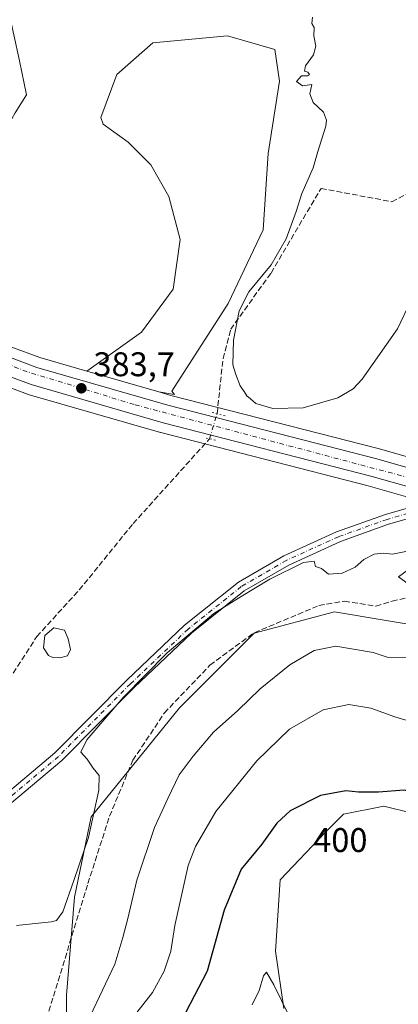
# Model space of a CAD drawing. Units: metres. Extents: x 605213 to 608698, y 4650567 to 4652932.
# Drawn here: x 605999 to 606109, y 4651126 to 4651414 of the extents above; entities that cross this region are included whole.
import ezdxf
from ezdxf.enums import TextEntityAlignment as Align

# ---------------------------------------------------------------- set-up
doc = ezdxf.new("R2010")
doc.units = ezdxf.units.M
doc.header["$MEASUREMENT"] = 0
for name, pattern in [('DGN Style 3', [2.307223458686699, 1.648016756204785, -0.6592067024819142]), ('DGN Style 4', [2.6384748266838614, 1.318413404963828, -0.6592067024819142, 0.001648016756204785, -0.6592067024819142]), ('DGN Style 5', [1.1536117293433497, 0.4944050268614355, -0.6592067024819142])]:
    doc.linetypes.add(name, pattern=pattern)
for name, color, linetype, lineweight in [('Arbolado forestal CxS', 92, 'Continuous', 0), ('Carretera de calzada única Cxs', 7, 'Continuous', 13), ('Carretera de calzada única eje', 7, 'DGN Style 4', 0), ('Comarca CxS', 21, 'Continuous', 0), ('Comunidad Autónoma CxS', 142, 'Continuous', 0), ('Corriente artificial lineal', 4, 'DGN Style 3', 13), ('Corriente artificial lineal oculto', 135, 'DGN Style 4', 13), ('Cultivos herbáceos CxS', 92, 'Continuous', 0), ('Cultivos leñosos CxS', 92, 'Continuous', 0), ('Curva de nivel maestra', 30, 'Continuous', 30), ('Curva de nivel normal', 30, 'Continuous', 0), ('Estanque Cxs', 5, 'Continuous', 0), ('Municipio CxS', 4, 'Continuous', 0), ('Núcleo urbano CxS', 7, 'Continuous', 0), ('Pista no pavimentada Cxs', 111, 'Continuous', 0), ('Pista no pavimentada eje', 91, 'DGN Style 4', 0), ('Provincia CxS', 1, 'Continuous', 0), ('Puente lineal', 2, 'DGN Style 5', 0), ('Punto de cota en terreno', 7, 'Continuous', 0), ('Rótulo de curva de nivel directora', 7, 'Continuous', 0), ('Rótulo de punto de cota en terreno', 7, 'Continuous', 0)]:
    doc.layers.add(name, color=color, linetype=linetype, lineweight=lineweight)
doc.styles.add('Style-Arial', font='txt')

# ---------------------------------------------------------------- blocks, each defined once
blk = doc.blocks.new('*U8')
at = {"layer": 'Cultivos leñosos CxS', "color": 92, "linetype": 'Continuous', "lineweight": 0}
for points in [[(605990.6299000002, 4651355.4319, 383.5568000000058), (605987.3982999995, 4651322.473900001, 384.317200000005), (605978.6574999997, 4651328.130899999, 384.4642000000022), (605971.5966999996, 4651334.460899999, 384.4867999999988), (605962.0066999998, 4651346.8761, 384.5432000000001), (605950.8129000004, 4651363.2205, 384.7087999999931), (605924.3750999998, 4651405.749700001, 385.7284999999974), (605951.7714999998, 4651426.297499999, 385.1742999999988), (606002.0849000001, 4651488.932700001, 384.2740000000049), (606019.8750999998, 4651505.611300001, 383.803700000004), (606034.9423000002, 4651519.7371, 383.3978999999963), (606052.6979, 4651513.692500001, 382.9942000000011), (606083.2015000005, 4651503.308499999, 380.8997999999993), (606066.7726999996, 4651489.959899999, 381.6065999999992), (606033.9151, 4651480.7183, 383.0494000000036), (606014.4061000004, 4651464.2897, 383.7474999999977), (606004.1381000001, 4651446.833900001, 384.0271999999969), (605997.2445, 4651434.145500001, 384.1224999999977), (605995.2600999996, 4651416.947699999, 383.4141999999993), (605998.5674999999, 4651401.734099999, 383.014599999995), (606000.5519000003, 4651391.812100001, 382.944399999993), (605997.2445, 4651386.520500001, 383.1717000000062), (605991.9528999999, 4651377.2601, 383.3852999999945)], [(606043.1551000001, 4651305.135700001, 382.747199999998), (606043.9117000002, 4651304.227499999, 382.6892999999982), (606039.3192999996, 4651304.9341, 382.9446000000025), (606018.2761000004, 4651310.994100001, 383.6316999999981), (606034.2862999998, 4651322.358899999, 383.2906999999978), (606043.5466999998, 4651334.926700001, 383.1159000000043), (606045.5311000004, 4651349.478700001, 382.9618000000046), (606042.2237, 4651362.046499999, 382.889599999995), (606036.9321, 4651371.3069, 382.7859000000026), (606030.3174999999, 4651377.921499999, 382.7271000000038), (606023.0415000003, 4651383.213300001, 382.4918999999936), (606022.3800999997, 4651385.1975, 382.3200999999972), (606027.0103000002, 4651397.7653, 381.7315999999992), (606037.5935000004, 4651407.025699999, 381.2213000000047), (606059.4216999998, 4651409.0101, 380.4707000000053), (606073.3123000005, 4651405.041300001, 380.3337999999931), (606074.6353000002, 4651395.780900001, 381.1766000000061), (606071.3280999997, 4651374.6143, 381.6462999999931), (606069.8520999998, 4651352.368100001, 381.4692000000068), (606059.5843000002, 4651330.805299999, 382.1000000000058)], [(605963.1919, 4651326.8617, 385.1352999999945), (605963.3724999996, 4651326.675100001, 385.1339000000008), (605918.9145000001, 4651342.0987, 386.132500000007), (605927.1281000003, 4651369.822899999, 385.7823999999964), (605925.6639, 4651382.2707, 385.8755999999994), (605941.3123000005, 4651357.0963, 385.2654000000039), (605941.3849, 4651356.9849, 385.2648000000045), (605952.8148999996, 4651340.2949, 385.0460000000021), (605952.9162999997, 4651340.1557, 385.0463000000018), (605963.1162999999, 4651326.955700001, 385.1358999999939)]]:
    blk.add_polyline3d(points, close=True, dxfattribs=at)
blk = doc.blocks.new('*U13')
at = {"layer": 'Arbolado forestal CxS', "color": 92, "linetype": 'Continuous', "lineweight": 0}
for points in [[(606165.2822000004, 4651119.388, 400.8763999999938), (606157.3447000004, 4651128.913000001, 399.8938000000053), (606150.9946, 4651140.0255, 399.0613000000012), (606143.0571, 4651151.667199999, 399.4830999999977), (606138.8238000004, 4651160.663100001, 400.1012000000046), (606132.4265000002, 4651176.0941, 399.0247999999993), (606127.0324999997, 4651178.3673, 399.6172999999981), (606113.0619000001, 4651181.842900001, 400.6325999999972), (606105.2193, 4651183.794299999, 400.4254999999976), (606093.3416999998, 4651181.5233, 400.9869000000036), (606087.9675000003, 4651176.142899999, 401.4974999999977), (606074.8202999998, 4651162.295299999, 401.7985999999946), (606073.4323000005, 4651141.483100001, 404.2062000000006), (606075.9051000001, 4651124.6691, 405.148000000001)], [(606012.5164000001, 4651094.981699999, 389.7170999999944), (606012.2715999996, 4651128.605900001, 387.0617000000057), (606014.6074999999, 4651157.174100001, 385.3307000000059), (606019.5245000003, 4651180.687700001, 385.0035999999964), (606045.3696999997, 4651212.6151, 386.4251999999979), (606067.1902000001, 4651234.4429, 385.9967999999935), (606090.7764999997, 4651240.686699999, 387.0247999999993), (606119.2188999997, 4651235.830499999, 388.0948999999964), (606144.5957000004, 4651212.1325, 389.9493999999977), (606179.1256999997, 4651187.028700001, 390.0080000000016), (606209.8570999998, 4651159.3563, 390.4545999999973), (606248.9124999996, 4651124.1361, 391.9171999999962)]]:
    blk.add_polyline3d(points, dxfattribs=at)
blk = doc.blocks.new('*U23')
at = {"layer": 'Cultivos herbáceos CxS', "color": 92, "linetype": 'Continuous', "lineweight": 0}
for points in [[(605991.6584999999, 4651307.6667, 384.4529000000039), (606000.8762999997, 4651304.253900001, 383.823000000004), (606001.0802999996, 4651304.187100001, 383.8196000000025), (606039.7802999998, 4651293.0471, 382.4881000000024), (606039.8649000004, 4651293.0241, 382.4875999999931), (606100.5876000002, 4651277.453700001, 382.7532999999967), (606122.4101, 4651271.2543, 383.6396999999997), (606127.9704999998, 4651269.6743, 383.8479999999981), (606133.1457000002, 4651268.205499999, 384.1377999999968), (606109.4633, 4651250.8989, 385.5068000000028), (606120.1328999996, 4651243.138699999, 386.3877999999968), (606156.0236000001, 4651238.288899999, 386.4413999999961), (606186.0943, 4651226.6481, 386.4556000000011), (606214.2244999995, 4651202.3983, 387.6805000000023), (606263.6953999996, 4651182.0277, 386.070000000007), (606289.8857000005, 4651186.8783, 385.8521999999939), (606301.5258999999, 4651181.058499999, 386.3046000000031), (606316.0758999997, 4651169.4177, 385.8395000000019), (606341.2962999997, 4651166.507099999, 385.4805999999954)], [(606075.9051000001, 4651124.6691, 405.148000000001), (606073.4323000005, 4651141.483100001, 404.2062000000006), (606074.8202999998, 4651162.295299999, 401.7985999999946), (606087.9675000003, 4651176.142899999, 401.4974999999977), (606093.3416999998, 4651181.5233, 400.9869000000036), (606105.2193, 4651183.794299999, 400.4254999999976), (606113.0619000001, 4651181.842900001, 400.6325999999972), (606127.0324999997, 4651178.3673, 399.6172999999981), (606132.4265000002, 4651176.0941, 399.0247999999993), (606138.8238000004, 4651160.663100001, 400.1012000000046), (606143.0571, 4651151.667199999, 399.4830999999977), (606150.9946, 4651140.0255, 399.0613000000012), (606157.3447000004, 4651128.913000001, 399.8938000000053), (606165.2822000004, 4651119.388, 400.8763999999938)], [(606248.9124999996, 4651124.1361, 391.9171999999962), (606209.8570999998, 4651159.3563, 390.4545999999973), (606179.1256999997, 4651187.028700001, 390.0080000000016), (606144.5957000004, 4651212.1325, 389.9493999999977), (606119.2188999997, 4651235.830499999, 388.0948999999964), (606090.7764999997, 4651240.686699999, 387.0247999999993), (606067.1902000001, 4651234.4429, 385.9967999999935), (606045.3696999997, 4651212.6151, 386.4251999999979), (606019.5245000003, 4651180.687700001, 385.0035999999964), (606014.6074999999, 4651157.174100001, 385.3307000000059), (606012.2715999996, 4651128.605900001, 387.0617000000057), (606012.5164000001, 4651094.981699999, 389.7170999999944)]]:
    blk.add_polyline3d(points, dxfattribs=at)
blk = doc.blocks.new('5PATER')
at = {"layer": 'Arbolado forestal CxS', "linetype": 'Continuous', "lineweight": 0}
h = blk.add_hatch(color=51, dxfattribs=at)
edge = h.paths.add_edge_path()
edge.add_ellipse((0, 0), major_axis=(-0.1095731443231308, -0.1110710700762829), ratio=0.9994222409660322, start_angle=0, end_angle=360)

msp = doc.modelspace()

# ---------------------------------------------------------------- linework, layer by layer
at = {"layer": 'Arbolado forestal CxS', "color": 92, "linetype": 'Continuous', "lineweight": 0}
for points in [[(606248.9124999996, 4651124.1361, 391.9171999999962), (606209.8570999998, 4651159.3563, 390.4545999999973), (606179.1256999997, 4651187.028700001, 390.0080000000016), (606144.5957000004, 4651212.1325, 389.9493999999977), (606119.2188999997, 4651235.830499999, 388.0948999999964), (606090.7764999997, 4651240.686699999, 387.0247999999993), (606067.1902000001, 4651234.4429, 385.9967999999935), (606045.3696999997, 4651212.6151, 386.4251999999979), (606019.5245000003, 4651180.687700001, 385.0035999999964), (606014.6074999999, 4651157.174100001, 385.3307000000059), (606012.2715999996, 4651128.605900001, 387.0617000000057), (606012.5164000001, 4651094.981699999, 389.7170999999944)], [(606075.9051000001, 4651124.6691, 405.148000000001), (606073.4323000005, 4651141.483100001, 404.2062000000006), (606074.8202999998, 4651162.295299999, 401.7985999999946), (606087.9675000003, 4651176.142899999, 401.4974999999977), (606093.3416999998, 4651181.5233, 400.9869000000036), (606105.2193, 4651183.794299999, 400.4254999999976), (606113.0619000001, 4651181.842900001, 400.6325999999972), (606127.0324999997, 4651178.3673, 399.6172999999981), (606132.4265000002, 4651176.0941, 399.0247999999993), (606138.8238000004, 4651160.663100001, 400.1012000000046), (606143.0571, 4651151.667199999, 399.4830999999977), (606150.9946, 4651140.0255, 399.0613000000012), (606157.3447000004, 4651128.913000001, 399.8938000000053), (606165.2822000004, 4651119.388, 400.8763999999938)]]:
    msp.add_polyline3d(points, dxfattribs=at)
at = {"layer": 'Carretera de calzada única Cxs', "color": 7, "linetype": 'Continuous', "lineweight": 13}
for points in [[(605580.4600999998, 4651947.050100001, 394.5734999999986), (605586.2801000001, 4651944.190099999, 394.4091000000044), (605598.8000999996, 4651936.030099999, 394.1570000000065), (605608.0801999997, 4651928.3201, 394.0400999999983), (605618.5301000001, 4651917.5601, 393.8589000000065), (605627.0601000005, 4651905.290100001, 393.9544000000024), (605709.9700999996, 4651776.130100001, 393.795100000003), (605723.0900999998, 4651751.710100001, 393.2090000000026), (605764.2600999996, 4651662.4301, 391.1101000000053), (605785.0401, 4651624.210100001, 389.6621000000014), (605948.3000999996, 4651361.5801, 385.3999999999942), (605959.5800999999, 4651345.110099999, 384.9713999999949), (605969.3901000004, 4651332.4101, 384.9513000000007), (605976.8301999997, 4651325.7401, 384.7719999999972), (605985.9001000002, 4651319.870100001, 384.6931999999942), (605994.8201000001, 4651315.340100001, 384.1971000000049), (606003.5601000005, 4651312.110099999, 383.9930000000023), (606042.0000999998, 4651301.040100001, 382.8687999999966), (606102.7500999998, 4651285.470100001, 382.8269), (606132.4700999996, 4651277.030099999, 383.7213000000047)], [(606123.2401000002, 4651274.140100001, 383.6621000000014), (606101.3701, 4651280.350099999, 383.0084000000061), (606040.6101000002, 4651295.9301, 382.6888000000035), (606001.9101999998, 4651307.0701, 384.0126000000019), (605992.7001, 4651310.4801, 385.3266000000003), (605983.2500999998, 4651315.270099999, 384.6965000000055), (605973.6001000004, 4651321.520099999, 384.9597000000067), (605970.6799999997, 4651324.139900001, 385.0051999999997)], [(605994.8201000001, 4651315.340100001, 384.1971000000049), (606003.5601000005, 4651312.110099999, 383.9930000000023), (606042.0000999998, 4651301.040100001, 382.8687999999966), (606102.7500999998, 4651285.470100001, 382.8269), (606132.4700999996, 4651277.030099999, 383.7213000000047), (606135.6001000004, 4651276.140100001, 383.772100000002), (606146.0100999996, 4651273.1801, 384.1420999999973), (606155.3701, 4651270.7301, 384.3261000000057), (606159.3202000001, 4651269.690300001, 384.4072000000015), (606216.1601, 4651254.7301, 384.5546000000031), (606324.8601000002, 4651224.360099999, 383.5372000000062), (606329.4302000003, 4651223.090100001, 383.5994999999967), (606337.4101999998, 4651220.850099999, 383.6855000000069), (606359.0900999998, 4651212.540100001, 383.6867000000057), (606369.7500999998, 4651205.720100001, 383.2051999999967), (606381.2001, 4651196.0101, 382.7624999999971), (606440.2401000002, 4651133.350099999, 381.8855999999942), (606485.5701000001, 4651084.100099999, 381.6910999999964)], [(606481.5800999999, 4651080.610099999, 382.287599999996), (606436.3601000002, 4651129.7401, 382.2318999999989), (606377.5500999996, 4651192.1601, 382.922900000005), (606366.5900999998, 4651201.450099999, 383.2114000000001), (606356.6901000004, 4651207.790100001, 383.4100000000035), (606335.7401999999, 4651215.8201, 383.6367000000027), (606214.7701000003, 4651249.620100001, 385.0877999999939), (606144.6101000002, 4651268.0701, 384.7155999999959), (606128.7901, 4651272.5701, 383.8092000000034), (606123.2401000002, 4651274.140100001, 383.6621000000014), (606101.3701, 4651280.350099999, 383.0084000000061), (606040.6101000002, 4651295.9301, 382.6888000000035), (606001.9101999998, 4651307.0701, 384.0126000000019), (605992.7001, 4651310.4801, 385.3266000000003)]]:
    msp.add_polyline3d(points, dxfattribs=at)
at = {"layer": 'Carretera de calzada única eje', "color": 7, "linetype": 'DGN Style 4', "lineweight": 0}
msp.add_polyline3d([(606131.4981000006, 4651274.8081, 383.8019000000059), (606032.0900999998, 4651301.2501, 383.097299999994), (606000.7701000003, 4651310.850099999, 384.1193999999959), (605990.5401, 4651314.6801, 384.415599999993), (605978.4001000002, 4651322.360099999, 384.8742000000057), (605973.7317000004, 4651325.982100001, 384.8738000000012)], dxfattribs=at)
at = {"layer": 'Comarca CxS', "color": 21, "linetype": 'Continuous', "lineweight": 0}
msp.add_3dface([(608697.8000008004, 4650618.75998351), (605247.0600007742, 4650566.669983511), (605212.7300007741, 4652879.689983485), (608662.3600007994, 4652931.799983487)], dxfattribs=at)
at = {"layer": 'Comunidad Autónoma CxS', "color": 142, "linetype": 'Continuous', "lineweight": 0}
msp.add_3dface([(608697.8000008004, 4650618.75998351), (605247.0600007742, 4650566.669983511), (605212.7300007741, 4652879.689983485), (608662.3600007994, 4652931.799983487)], dxfattribs=at)
at = {"layer": 'Corriente artificial lineal', "color": 4, "linetype": 'DGN Style 3', "lineweight": 13}
for points in [[(606056.3701, 4651298.5701, 382.0868999999948), (606058.1201, 4651314.6601, 381.7856999999931), (606060.3601000002, 4651323.2401, 381.3583000000072), (606072.1601, 4651339.700099999, 380.4701999999961), (606086.8000999996, 4651364.4301, 379.7707999999984), (606107.5500999996, 4651360.550100001, 378.7997999999934), (606113.2200999996, 4651363.4801, 378.600900000005), (606116.0000999998, 4651377.040100001, 378.4033999999957), (606126.4901000002, 4651401.9101, 378.2810000000027), (606141.8201000001, 4651432.290100001, 377.7388999999966), (606147.7301000003, 4651443.520099999, 377.7213999999949), (606148.7500999998, 4651444.649, 377.7116999999998)], [(605995.4401000004, 4651220.800100001, 382.9824999999983), (606003.5900999998, 4651233.390100001, 382.7560999999987), (606016.0100999996, 4651247.040100001, 382.5757000000012), (606031.8000999996, 4651266.4301, 382.3438000000024), (606054.1365, 4651291.2161, 382.5467999999965)], [(606006.4796000002, 4651121.674699999, 386.3717999999935), (606018.5445999998, 4651161.203500001, 385.8040000000037), (606024.8947000002, 4651180.888599999, 385.8757000000041), (606031.7209000001, 4651197.239800001, 385.9018999999971), (606040.9283999996, 4651211.051100001, 385.8834000000061), (606054.2635000005, 4651225.0211, 385.9039000000048), (606067.2810000004, 4651234.546200001, 385.9879999999976), (606086.1722999997, 4651242.483700001, 386.3839000000008), (606093.6336000003, 4651243.753699999, 386.4256000000024), (606102.8410999998, 4651242.324899999, 386.6867000000057), (606107.6036, 4651243.753699999, 386.241399999999), (606113.7948000003, 4651245.182399999, 386.1882000000041)]]:
    msp.add_polyline3d(points, dxfattribs=at)
at = {"layer": 'Corriente artificial lineal oculto', "color": 135, "linetype": 'DGN Style 4', "lineweight": 13, "extrusion": (-0.9566857809833147, 0.2910297567890958, 0.007348273785395046), "elevation": 773863.5875550591, "flags": 128}
msp.add_lwpolyline([(-4626328.863523283, -5304.157920369714), (-4626330.786932663, -5304.041917237745), (-4626336.542537058, -5304.616433197813), (-4626336.549242087, -5304.617832786857)], dxfattribs=at)
at = {"layer": 'Cultivos herbáceos CxS', "color": 92, "linetype": 'Continuous', "lineweight": 0}
for points in [[(605987.3982999995, 4651322.473900001, 384.317200000005), (605990.6299000002, 4651355.4319, 383.5568000000058), (605991.9528999999, 4651377.2601, 383.3852999999945), (605997.2445, 4651386.520500001, 383.1717000000062), (606000.5519000003, 4651391.812100001, 382.944399999993), (605998.5674999999, 4651401.734099999, 383.014599999995), (605995.2600999996, 4651416.947699999, 383.4141999999993), (605997.2445, 4651434.145500001, 384.1224999999977), (606004.1381000001, 4651446.833900001, 384.0271999999969), (606014.4061000004, 4651464.2897, 383.7474999999977), (606033.9151, 4651480.7183, 383.0494000000036), (606066.7726999996, 4651489.959899999, 381.6065999999992), (606083.2015000005, 4651503.308499999, 380.8997999999993), (606052.6979, 4651513.692500001, 382.9942000000011), (606034.9423000002, 4651519.7371, 383.3978999999963), (606019.8750999998, 4651505.611300001, 383.803700000004), (606002.0849000001, 4651488.932700001, 384.2740000000049), (605951.7714999998, 4651426.297499999, 385.1742999999988), (605924.3750999998, 4651405.749700001, 385.7284999999974)], [(606133.2901, 4651279.915899999, 382.8656000000047), (606103.5696999999, 4651288.355900001, 382.2050000000018), (606103.4949000003, 4651288.3761, 382.207699999999), (606042.7877000002, 4651303.9351, 382.7796999999992), (606039.3192999996, 4651304.9341, 382.9446000000025), (606043.9117000002, 4651304.227499999, 382.6892999999982), (606043.1551000001, 4651305.135700001, 382.747199999998), (606059.5843000002, 4651330.805299999, 382.1000000000058), (606069.8520999998, 4651352.368100001, 381.4692000000068), (606071.3280999997, 4651374.6143, 381.6462999999931), (606074.6353000002, 4651395.780900001, 381.1766000000061), (606073.3123000005, 4651405.041300001, 380.3337999999931), (606059.4216999998, 4651409.0101, 380.4707000000053), (606037.5935000004, 4651407.025699999, 381.2213000000047), (606027.0103000002, 4651397.7653, 381.7315999999992), (606022.3800999997, 4651385.1975, 382.3200999999972), (606023.0415000003, 4651383.213300001, 382.4918999999936), (606030.3174999999, 4651377.921499999, 382.7271000000038), (606036.9321, 4651371.3069, 382.7859000000026), (606042.2237, 4651362.046499999, 382.889599999995), (606045.5311000004, 4651349.478700001, 382.9618000000046), (606043.5466999998, 4651334.926700001, 383.1159000000043), (606034.2862999998, 4651322.358899999, 383.2906999999978), (606018.2761000004, 4651310.994100001, 383.6316999999981), (606004.4965000004, 4651314.962300001, 383.8610999999946), (605996.0232999995, 4651318.093699999, 384.0200999999943)], [(606039.3192999996, 4651304.9341, 382.9446000000025), (606043.9117000002, 4651304.227499999, 382.6892999999982), (606043.1551000001, 4651305.135700001, 382.747199999998), (606059.5843000002, 4651330.805299999, 382.1000000000058), (606069.8520999998, 4651352.368100001, 381.4692000000068), (606071.3280999997, 4651374.6143, 381.6462999999931), (606074.6353000002, 4651395.780900001, 381.1766000000061), (606073.3123000005, 4651405.041300001, 380.3337999999931), (606059.4216999998, 4651409.0101, 380.4707000000053), (606037.5935000004, 4651407.025699999, 381.2213000000047), (606027.0103000002, 4651397.7653, 381.7315999999992), (606022.3800999997, 4651385.1975, 382.3200999999972), (606023.0415000003, 4651383.213300001, 382.4918999999936), (606030.3174999999, 4651377.921499999, 382.7271000000038), (606036.9321, 4651371.3069, 382.7859000000026), (606042.2237, 4651362.046499999, 382.889599999995), (606045.5311000004, 4651349.478700001, 382.9618000000046), (606043.5466999998, 4651334.926700001, 383.1159000000043), (606034.2862999998, 4651322.358899999, 383.2906999999978), (606018.2761000004, 4651310.994100001, 383.6316999999981)], [(605997.2445, 4651386.520500001, 383.1717000000062), (606000.5519000003, 4651391.812100001, 382.944399999993), (605998.5674999999, 4651401.734099999, 383.014599999995)], [(605963.3724999996, 4651326.675100001, 385.1339000000008), (605963.4846999999, 4651326.558700001, 385.1330000000016), (605965.0658999998, 4651325.137900001, 385.1172999999981), (605968.6584999999, 4651321.9155, 385.0500999999931), (605971.5998999998, 4651319.2841, 384.9805999999954), (605971.6716999998, 4651319.221899999, 384.9796999999962), (605971.9693, 4651319.0021, 384.976999999999), (605981.6193000004, 4651312.7521, 384.7513999999938), (605981.7500999998, 4651312.6721, 384.7495000000054), (605981.8937999997, 4651312.5943, 384.7474999999977), (605991.3437999999, 4651307.804300001, 384.4655000000057), (605991.6584999999, 4651307.6667, 384.4529000000039), (606000.8762999997, 4651304.253900001, 383.823000000004), (606001.0802999996, 4651304.187100001, 383.8196000000025), (606039.7802999998, 4651293.0471, 382.4881000000024), (606039.8649000004, 4651293.0241, 382.4875999999931), (606100.5876000002, 4651277.453700001, 382.7532999999967), (606122.4101, 4651271.2543, 383.6396999999997), (606127.9704999998, 4651269.6743, 383.8479999999981), (606133.1457000002, 4651268.205499999, 384.1377999999968)], [(605987.3982999995, 4651322.473900001, 384.317200000005), (605996.0232999995, 4651318.093699999, 384.0200999999943), (606004.4965000004, 4651314.962300001, 383.8610999999946), (606018.2761000004, 4651310.994100001, 383.6316999999981)], [(606039.3192999996, 4651304.9341, 382.9446000000025), (606042.7877000002, 4651303.9351, 382.7796999999992), (606103.4949000003, 4651288.3761, 382.207699999999), (606103.5696999999, 4651288.355900001, 382.2050000000018), (606133.2901, 4651279.915899999, 382.8656000000047), (606136.4205, 4651279.025699999, 383.132500000007), (606146.8016999997, 4651276.073899999, 383.877999999997), (606156.1333, 4651273.621300001, 384.0396999999939), (606160.0834999997, 4651272.581300001, 384.1082000000025), (606216.9452999998, 4651257.625499999, 384.0207999999984), (606298.4751000004, 4651234.844699999, 382.8944999999949)], [(606248.9124999996, 4651124.1361, 391.9171999999962), (606209.8570999998, 4651159.3563, 390.4545999999973), (606179.1256999997, 4651187.028700001, 390.0080000000016), (606144.5957000004, 4651212.1325, 389.9493999999977), (606119.2188999997, 4651235.830499999, 388.0948999999964), (606090.7764999997, 4651240.686699999, 387.0247999999993), (606067.1902000001, 4651234.4429, 385.9967999999935), (606045.3696999997, 4651212.6151, 386.4251999999979), (606019.5245000003, 4651180.687700001, 385.0035999999964), (606014.6074999999, 4651157.174100001, 385.3307000000059), (606012.2715999996, 4651128.605900001, 387.0617000000057), (606012.5164000001, 4651094.981699999, 389.7170999999944)], [(606075.9051000001, 4651124.6691, 405.148000000001), (606073.4323000005, 4651141.483100001, 404.2062000000006), (606074.8202999998, 4651162.295299999, 401.7985999999946), (606087.9675000003, 4651176.142899999, 401.4974999999977), (606093.3416999998, 4651181.5233, 400.9869000000036), (606105.2193, 4651183.794299999, 400.4254999999976), (606113.0619000001, 4651181.842900001, 400.6325999999972), (606127.0324999997, 4651178.3673, 399.6172999999981), (606132.4265000002, 4651176.0941, 399.0247999999993), (606138.8238000004, 4651160.663100001, 400.1012000000046), (606143.0571, 4651151.667199999, 399.4830999999977), (606150.9946, 4651140.0255, 399.0613000000012), (606157.3447000004, 4651128.913000001, 399.8938000000053), (606165.2822000004, 4651119.388, 400.8763999999938)]]:
    msp.add_polyline3d(points, dxfattribs=at)
at = {"layer": 'Cultivos leñosos CxS', "color": 92, "linetype": 'Continuous', "lineweight": 0, "extrusion": (0.03013653642063666, -0.008678690063235241, 0.9995081137796501), "elevation": -21720.55165940033, "flags": 128}
msp.add_lwpolyline([(4637368.219911822, 704483.1243993804), (4637368.219911822, 704461.2152238452)], dxfattribs=at)
at = {"layer": 'Cultivos leñosos CxS', "color": 92, "linetype": 'Continuous', "lineweight": 0}
for points in [[(605987.3982999995, 4651322.473900001, 384.317200000005), (605990.6299000002, 4651355.4319, 383.5568000000058), (605991.9528999999, 4651377.2601, 383.3852999999945), (605997.2445, 4651386.520500001, 383.1717000000062), (606000.5519000003, 4651391.812100001, 382.944399999993), (605998.5674999999, 4651401.734099999, 383.014599999995), (605995.2600999996, 4651416.947699999, 383.4141999999993), (605997.2445, 4651434.145500001, 384.1224999999977), (606004.1381000001, 4651446.833900001, 384.0271999999969), (606014.4061000004, 4651464.2897, 383.7474999999977), (606033.9151, 4651480.7183, 383.0494000000036), (606066.7726999996, 4651489.959899999, 381.6065999999992), (606083.2015000005, 4651503.308499999, 380.8997999999993), (606052.6979, 4651513.692500001, 382.9942000000011), (606034.9423000002, 4651519.7371, 383.3978999999963), (606019.8750999998, 4651505.611300001, 383.803700000004), (606002.0849000001, 4651488.932700001, 384.2740000000049), (605951.7714999998, 4651426.297499999, 385.1742999999988), (605924.3750999998, 4651405.749700001, 385.7284999999974)], [(606039.3192999996, 4651304.9341, 382.9446000000025), (606043.9117000002, 4651304.227499999, 382.6892999999982), (606043.1551000001, 4651305.135700001, 382.747199999998), (606059.5843000002, 4651330.805299999, 382.1000000000058), (606069.8520999998, 4651352.368100001, 381.4692000000068), (606071.3280999997, 4651374.6143, 381.6462999999931), (606074.6353000002, 4651395.780900001, 381.1766000000061), (606073.3123000005, 4651405.041300001, 380.3337999999931), (606059.4216999998, 4651409.0101, 380.4707000000053), (606037.5935000004, 4651407.025699999, 381.2213000000047), (606027.0103000002, 4651397.7653, 381.7315999999992), (606022.3800999997, 4651385.1975, 382.3200999999972), (606023.0415000003, 4651383.213300001, 382.4918999999936), (606030.3174999999, 4651377.921499999, 382.7271000000038), (606036.9321, 4651371.3069, 382.7859000000026), (606042.2237, 4651362.046499999, 382.889599999995), (606045.5311000004, 4651349.478700001, 382.9618000000046), (606043.5466999998, 4651334.926700001, 383.1159000000043), (606034.2862999998, 4651322.358899999, 383.2906999999978), (606018.2761000004, 4651310.994100001, 383.6316999999981)]]:
    msp.add_polyline3d(points, dxfattribs=at)
at = {"layer": 'Curva de nivel maestra', "color": 30, "linetype": 'Continuous', "lineweight": 30, "elevation": 400, "flags": 128}
msp.add_lwpolyline([(606166.1900000004, 4651124.590100001), (606157.2300000006, 4651129.460100001), (606147.9900000002, 4651137.9001), (606141.4800000006, 4651147.670100001), (606137.9800000006, 4651157.5601), (606134.9800000006, 4651166.690099999), (606128.3899999997, 4651175.350099999), (606122.0599999996, 4651181.590100001), (606119.1900000004, 4651184.640100001), (606115.3700000001, 4651187.360099999), (606111.1200000001, 4651188.4801), (606103.5800000001, 4651187.950099999), (606097.7999999998, 4651187.950099999), (606094.0899999999, 4651188.3101), (606086.6100000005, 4651186.9801), (606077.75, 4651182.470100001), (606073.9100000003, 4651178.9001), (606069.4600000001, 4651172.690099999), (606063.4199999999, 4651165.440099999), (606058.4100000003, 4651153.4001), (606053.4600000001, 4651135.540100001), (606047.2000000002, 4651123.600099999)], dxfattribs=at)
at = {"layer": 'Curva de nivel normal', "color": 30, "linetype": 'Continuous', "lineweight": 0, "flags": 128}
for points, elevation in [([(606113.1399999997, 4651331.790100001), (606109.1699999999, 4651323.370100001), (606098.7999999998, 4651308.6801), (606096.2400000002, 4651305.860099999), (606091.7599999999, 4651303.200099999), (606081.5599999996, 4651300.2501), (606072.6600000003, 4651300.050100001), (606067.7000000002, 4651301.5801), (606066.1799999997, 4651302.870100001), (606065.0899999999, 4651303.780099999), (606064.2800000003, 4651305.050100001), (606063.0899999999, 4651306.7601), (606061.8399999999, 4651310.0001), (606060.9500000002, 4651312.890100001), (606061.1900000004, 4651320.100099999), (606062.7999999998, 4651328.670100001), (606065.6500000004, 4651334.1601), (606072.2300000006, 4651342.040100001), (606076.5700000003, 4651349.710100001), (606079.5499999998, 4651357.6801), (606081.1900000004, 4651362.940099999), (606084.5300000003, 4651370.460100001), (606085.8899999997, 4651375.200099999), (606088.25, 4651382.600099999), (606088.4400000004, 4651384.380100001), (606087.4800000006, 4651386.6801), (606084.5199999996, 4651389.5801), (606083.5700000003, 4651392.100099999), (606084.0800000001, 4651394.770099999), (606081.3799999999, 4651394.4101), (606079.6299999999, 4651395.6501), (606081.0499999998, 4651397.300100001), (606082.8399999999, 4651397.3201), (606083.4299999997, 4651397.780099999), (606082.9500000002, 4651398.380100001), (606081.9699999997, 4651398.6801), (606082.2999999998, 4651400.220100001), (606084.5999999996, 4651403.440099999), (606085.25, 4651405.9901), (606084.7000000002, 4651408.9901), (606084.7699999996, 4651411.460100001), (606084.0700000003, 4651412.6601), (606084.2800000003, 4651414.470100001)], 380), ([(606113.0499999998, 4651258.550100001), (606107.75, 4651257.4901), (606104.9800000006, 4651257.8201), (606102.3700000001, 4651257.520099999), (606099.3200000003, 4651255.920100001), (606096.75, 4651253.7401), (606092.9800000006, 4651251.9901), (606088.9900000002, 4651251.690099999), (606086.9299999997, 4651253.300100001), (606085.2300000006, 4651253.9301), (606084.7599999999, 4651255.460100001), (606081.6500000004, 4651255.050100001), (606071.7999999998, 4651250.1501), (606063.4100000003, 4651245.1501), (606055.4100000003, 4651240.170100001), (606041.75, 4651228.700099999), (606028.9199999999, 4651215.5801), (606018.2800000003, 4651203.190099999), (606016.5, 4651199.620100001), (606018.3799999999, 4651197.600099999), (606020.1200000001, 4651194.9001), (606021.8099999996, 4651192.840100001), (606021.79, 4651188.5001), (606018.7400000002, 4651174.670100001), (606014.4199999999, 4651162.0801), (606011.25, 4651152.940099999), (606009.3799999999, 4651150.420100001), (606007.8200000003, 4651150.020099999), (605997.6900000004, 4651148.950099999)], 385), ([(606118.2000000002, 4651227.1501), (606106.1900000004, 4651227.4101), (606102.04, 4651228.7401), (606091.1399999997, 4651230.600099999), (606084.7999999998, 4651229.300100001), (606077.6500000004, 4651225.110099999), (606069.0300000003, 4651218.110099999), (606062.4400000004, 4651211.780099999), (606055.3499999996, 4651205.450099999), (606049.4100000003, 4651198.4001), (606045.2400000002, 4651192.940099999), (606041.9699999997, 4651186.0701), (606038.0999999996, 4651177.630100001), (606032.9000000004, 4651162.170100001), (606030.2300000006, 4651150.960100001), (606028.8300000001, 4651145.450099999), (606026.4699999997, 4651137.6501), (606019.1799999997, 4651122.4001)], 390), ([(606031.8300000001, 4651122.110099999), (606037.4600000001, 4651129.4001), (606040.9199999999, 4651135.590100001), (606042.79, 4651141.440099999), (606043.9600000001, 4651148.950099999), (606047.9299999997, 4651166.4901), (606050.0599999996, 4651172.0801), (606055.9600000001, 4651182.2401), (606068.04, 4651197.090100001), (606077.5899999999, 4651206.290100001), (606087.4400000004, 4651211.960100001), (606094.9199999999, 4651213.520099999), (606101.3899999997, 4651212.470100001), (606108.4400000004, 4651209.9801), (606113.9500000002, 4651208.3201)], 395), ([(606070.8099999996, 4651135.280099999), (606070.0099999999, 4651134.2501), (606068.7400000002, 4651129.9101), (606066.6100000005, 4651125.780099999)], 405), ([(606077.4699999997, 4651122.4101), (606072.9400000004, 4651131.640100001), (606070.8099999996, 4651135.280099999)], 405)]:
    msp.add_lwpolyline(points, dxfattribs=dict(at, elevation=elevation))
at = {"layer": 'Estanque Cxs', "color": 5, "linetype": 'Continuous', "lineweight": 0}
msp.add_polyline3d([(606012.6333999997, 4651227.761700001, 381.1339000000008), (606010.3049999997, 4651227.1796, 381.4094000000041), (606008.2942000004, 4651227.285399999, 381.5945999999968), (606007.0242, 4651227.920399999, 381.7998999999982), (606005.5954999998, 4651230.142899999, 382.2795999999944), (606005.9129999997, 4651233.7413, 382.5412999999971), (606008.6117000004, 4651235.9638, 382.4897000000055), (606011.6809, 4651235.275900001, 381.9814999999944), (606012.7391999997, 4651232.735900001, 381.2614999999932), (606013.4801000003, 4651229.613800001, 381.2565000000032)], close=True, dxfattribs=at)
msp.add_polyline3d([(606012.6333999997, 4651227.761700001, 381.1339000000008), (606010.3049999997, 4651227.1796, 381.4094000000041), (606008.2942000004, 4651227.285399999, 381.5945999999968), (606007.0242, 4651227.920399999, 381.7998999999982), (606005.5954999998, 4651230.142899999, 382.2795999999944), (606005.9129999997, 4651233.7413, 382.5412999999971), (606008.6117000004, 4651235.9638, 382.4897000000055), (606011.6809, 4651235.275900001, 381.9814999999944), (606012.7391999997, 4651232.735900001, 381.2614999999932), (606013.4801000003, 4651229.613800001, 381.2565000000032), (606012.6333999997, 4651227.761700001, 381.1339000000008)], dxfattribs=at)
at = {"layer": 'Municipio CxS', "color": 4, "linetype": 'Continuous', "lineweight": 0}
msp.add_3dface([(608697.8000008004, 4650618.75998351), (605247.0600007742, 4650566.669983511), (605212.7300007741, 4652879.689983485), (608662.3600007994, 4652931.799983487)], dxfattribs=at)
at = {"layer": 'Núcleo urbano CxS', "color": 7, "linetype": 'Continuous', "lineweight": 0, "extrusion": (0.03013653642063666, -0.008678690063235241, 0.9995081137796501), "elevation": -21720.55165940033, "flags": 128}
msp.add_lwpolyline([(4637368.219911822, 704483.1243993804), (4637368.219911822, 704461.2152238452)], dxfattribs=at)
at = {"layer": 'Núcleo urbano CxS', "color": 7, "linetype": 'Continuous', "lineweight": 0}
for points in [[(605963.3724999996, 4651326.675100001, 385.1339000000008), (605963.4846999999, 4651326.558700001, 385.1330000000016), (605965.0658999998, 4651325.137900001, 385.1172999999981), (605968.6584999999, 4651321.9155, 385.0500999999931), (605971.5998999998, 4651319.2841, 384.9805999999954), (605971.6716999998, 4651319.221899999, 384.9796999999962), (605971.9693, 4651319.0021, 384.976999999999), (605981.6193000004, 4651312.7521, 384.7513999999938), (605981.7500999998, 4651312.6721, 384.7495000000054), (605981.8937999997, 4651312.5943, 384.7474999999977), (605991.3437999999, 4651307.804300001, 384.4655000000057), (605991.6584999999, 4651307.6667, 384.4529000000039), (606000.8762999997, 4651304.253900001, 383.823000000004), (606001.0802999996, 4651304.187100001, 383.8196000000025), (606039.7802999998, 4651293.0471, 382.4881000000024), (606039.8649000004, 4651293.0241, 382.4875999999931), (606100.5876000002, 4651277.453700001, 382.7532999999967), (606122.4101, 4651271.2543, 383.6396999999997), (606127.9704999998, 4651269.6743, 383.8479999999981), (606133.1457000002, 4651268.205499999, 384.1377999999968)], [(605987.3982999995, 4651322.473900001, 384.317200000005), (605996.0232999995, 4651318.093699999, 384.0200999999943), (606004.4965000004, 4651314.962300001, 383.8610999999946), (606018.2761000004, 4651310.994100001, 383.6316999999981)], [(605996.0232999995, 4651318.093699999, 384.0200999999943), (606004.4965000004, 4651314.962300001, 383.8610999999946), (606018.2761000004, 4651310.994100001, 383.6316999999981), (606039.3192999996, 4651304.9341, 382.9446000000025), (606042.7877000002, 4651303.9351, 382.7796999999992), (606103.4949000003, 4651288.3761, 382.207699999999), (606103.5696999999, 4651288.355900001, 382.2050000000018), (606133.2901, 4651279.915899999, 382.8656000000047), (606136.4205, 4651279.025699999, 383.132500000007), (606146.8016999997, 4651276.073899999, 383.877999999997), (606156.1333, 4651273.621300001, 384.0396999999939), (606160.0834999997, 4651272.581300001, 384.1082000000025), (606216.9452999998, 4651257.625499999, 384.0207999999984), (606298.4751000004, 4651234.844699999, 382.8944999999949), (606325.6561000004, 4651227.249700001, 383.3329999999987), (606330.2169000005, 4651225.979499999, 383.5745000000024), (606338.2188999997, 4651223.7391, 383.8902999999991)], [(606479.3239000002, 4651078.6315, 381.7740999999951), (606434.1645999998, 4651127.695499999, 382.3408000000054), (606390.6085000001, 4651173.9253, 382.973800000007), (606375.4819, 4651189.9805, 382.9174000000057), (606364.8032999998, 4651199.0319, 383.1064000000042), (606355.3302999996, 4651205.0985, 383.320000000007), (606334.7975000005, 4651212.968499999, 383.4569000000047), (606213.9848999997, 4651246.724500001, 385.4425999999949), (606143.8191000001, 4651265.1765, 384.7893999999943), (606133.1457000002, 4651268.205499999, 384.1377999999968), (606127.9704999998, 4651269.6743, 383.8479999999981), (606122.4101, 4651271.2543, 383.6396999999997), (606100.5876000002, 4651277.453700001, 382.7532999999967), (606039.8649000004, 4651293.0241, 382.4875999999931), (606039.7802999998, 4651293.0471, 382.4881000000024), (606001.0802999996, 4651304.187100001, 383.8196000000025), (606000.8762999997, 4651304.253900001, 383.823000000004), (605991.6584999999, 4651307.6667, 384.4529000000039)], [(606039.3192999996, 4651304.9341, 382.9446000000025), (606042.7877000002, 4651303.9351, 382.7796999999992), (606103.4949000003, 4651288.3761, 382.207699999999), (606103.5696999999, 4651288.355900001, 382.2050000000018), (606133.2901, 4651279.915899999, 382.8656000000047), (606136.4205, 4651279.025699999, 383.132500000007), (606146.8016999997, 4651276.073899999, 383.877999999997), (606156.1333, 4651273.621300001, 384.0396999999939), (606160.0834999997, 4651272.581300001, 384.1082000000025), (606216.9452999998, 4651257.625499999, 384.0207999999984), (606298.4751000004, 4651234.844699999, 382.8944999999949)]]:
    msp.add_polyline3d(points, dxfattribs=at)
at = {"layer": 'Pista no pavimentada Cxs', "color": 111, "linetype": 'Continuous', "lineweight": 0}
for points in [[(605545.2183999997, 4650942.435500001, 396.8613999999943), (605545.3101000005, 4650942.4901, 396.8558000000049), (605578.0500999996, 4650961.100099999, 395.9752000000008), (605650.1601, 4651010.9301, 392.7127000000037), (605703.2901, 4651044.770099999, 390.1027000000031), (605717.0000999998, 4651051.020099999, 389.6089999999967), (605734.7401000002, 4651055.4801, 389.164499999999), (605745.4801000003, 4651057.5801, 388.6091000000015), (605768.1501000002, 4651068.0001, 387.7268999999943), (605788.5201000003, 4651072.670100001, 387.252999999997), (605822.2801000001, 4651079.0001, 387.2165999999997), (605835.0900999998, 4651085.020099999, 387.1411999999983), (605896.7301000003, 4651124.9001, 386.7097000000067), (605933.5201000003, 4651145.2601, 385.2872999999963), (605962.4301000005, 4651164.690099999, 392.9872999999934), (605991.8701, 4651185.1601, 384.0369000000064), (606008.9101, 4651199.450099999, 383.9112000000023), (606029.9501, 4651220.690099999, 384.3359000000055), (606046.8800999997, 4651236.710100001, 384.3399000000064), (606062.6001000004, 4651249.290100001, 383.7792000000045), (606075.9401000004, 4651257.040100001, 383.6330000000016), (606091.3601000002, 4651264.0001, 383.7118000000046), (606105.6700999998, 4651269.130100001, 383.3929000000062), (606123.2401000002, 4651274.140100001, 383.6621000000014)], [(606128.7901, 4651272.5701, 383.8092000000034), (606106.6001000004, 4651266.2301, 383.6500999999989), (606092.5000999998, 4651261.1801, 384.2516999999934), (606077.3300999999, 4651254.3301, 384.3469000000041), (606064.3201000001, 4651246.770099999, 384.4796000000061), (606048.8800999997, 4651234.4101, 384.9198999999935), (606032.0800999999, 4651218.520099999, 384.8917999999976), (606010.9700999996, 4651197.210100001, 384.4133000000002), (605993.7200999996, 4651182.7501, 384.1587), (605964.1501000002, 4651162.1801, 387.7948999999935), (605936.3701, 4651143.5101, 385.1830999999947)], [(605991.8701, 4651185.1601, 384.0369000000064), (606008.9101, 4651199.450099999, 383.9112000000023), (606029.9501, 4651220.690099999, 384.3359000000055), (606046.8800999997, 4651236.710100001, 384.3399000000064), (606062.6001000004, 4651249.290100001, 383.7792000000045), (606075.9401000004, 4651257.040100001, 383.6330000000016), (606091.3601000002, 4651264.0001, 383.7118000000046), (606105.6700999998, 4651269.130100001, 383.3929000000062), (606123.2401000002, 4651274.140100001, 383.6621000000014), (606128.7901, 4651272.5701, 383.8092000000034), (606106.6001000004, 4651266.2301, 383.6500999999989), (606092.5000999998, 4651261.1801, 384.2516999999934), (606077.3300999999, 4651254.3301, 384.3469000000041), (606064.3201000001, 4651246.770099999, 384.4796000000061), (606048.8800999997, 4651234.4101, 384.9198999999935), (606032.0800999999, 4651218.520099999, 384.8917999999976), (606010.9700999996, 4651197.210100001, 384.4133000000002), (605993.7200999996, 4651182.7501, 384.1587)]]:
    msp.add_polyline3d(points, dxfattribs=at)
at = {"layer": 'Pista no pavimentada eje', "color": 91, "linetype": 'DGN Style 4', "lineweight": 0}
msp.add_polyline3d([(606131.4981000006, 4651274.8081, 383.8019000000059), (606114.9200999998, 4651270.1851, 383.5494999999937), (606106.1350999996, 4651267.6801, 383.4731000000029), (606091.9301000005, 4651262.590100001, 383.9743000000017), (606076.6350999996, 4651255.6851, 383.9861999999994), (606063.4600999998, 4651248.030099999, 384.1484000000055), (606047.8800999997, 4651235.5601, 384.6600000000035), (606031.0151000004, 4651219.6051, 384.6263000000035), (606009.9401000004, 4651198.3301, 384.1698999999935), (605992.7950999998, 4651183.9551, 384.0715000000055), (605963.2901, 4651163.4351, 390.0782000000036), (605935.3711000001, 4651144.6713, 385.1726999999955), (605932.9851000002, 4651143.225099999, 385.0979999999981), (605926.5818999996, 4651139.681299999, 385.1827999999951)], dxfattribs=at)
at = {"layer": 'Provincia CxS', "color": 1, "linetype": 'Continuous', "lineweight": 0}
msp.add_3dface([(608697.8000008004, 4650618.75998351), (605247.0600007742, 4650566.669983511), (605212.7300007741, 4652879.689983485), (608662.3600007994, 4652931.799983487)], dxfattribs=at)
at = {"layer": 'Puente lineal', "color": 2, "linetype": 'DGN Style 5', "lineweight": 0, "extrusion": (0.2263418213433249, 0.9721970626821984, 0.06001875726047788), "elevation": 4659177.784155451, "flags": 128}
msp.add_lwpolyline([(464415.9060507913, -279758.3982715619), (464414.3904423718, -279757.9477594009), (464411.8808840546, -279756.9049795289)], dxfattribs=at)
at = {"layer": 'Puente lineal', "color": 2, "linetype": 'DGN Style 5', "lineweight": 0, "extrusion": (-0.03456586157720683, 0.007693342222730539, 0.9993728101658907), "elevation": 15217.61594267326, "flags": 128}
msp.add_lwpolyline([(-4671863.114507659, -418659.8465619661), (-4671863.114507659, -418656.57645346)], dxfattribs=at)

# ---------------------------------------------------------------- block references
at = {"layer": 'Arbolado forestal CxS', "color": 92, "linetype": 'Continuous', "lineweight": 0}
msp.add_blockref('*U13', (0, 0), dxfattribs=at)
at = {"layer": 'Cultivos herbáceos CxS', "color": 92, "linetype": 'Continuous', "lineweight": 0}
msp.add_blockref('*U23', (0, 0), dxfattribs=at)
at = {"layer": 'Cultivos leñosos CxS', "color": 92, "linetype": 'Continuous', "lineweight": 0}
msp.add_blockref('*U8', (0, 0), dxfattribs=at)
at = {"layer": 'Punto de cota en terreno', "color": 7, "linetype": 'Continuous', "lineweight": 0, "xscale": 10, "yscale": 10, "zscale": 10}
msp.add_blockref('5PATER', (606016.6399999997, 4651305.99, 383.6999999999971), dxfattribs=at)

# ---------------------------------------------------------------- texts
at = {"layer": 'Rótulo de curva de nivel directora', "color": 7, "linetype": 'Continuous', "lineweight": 0, "style": 'Style-Arial'}
msp.add_text('400', height=7.000000000000002, dxfattribs=at).set_placement((606092.4504067077, 4651173.912000001), align=Align.MIDDLE_CENTER)
at = {"layer": 'Rótulo de punto de cota en terreno', "color": 7, "linetype": 'Continuous', "lineweight": 0, "style": 'Style-Arial'}
msp.add_text('383,7', height=7.000000000000002, dxfattribs=at).set_placement((606020.1677999999, 4651309.5178))

doc.saveas('drawing.dxf')
